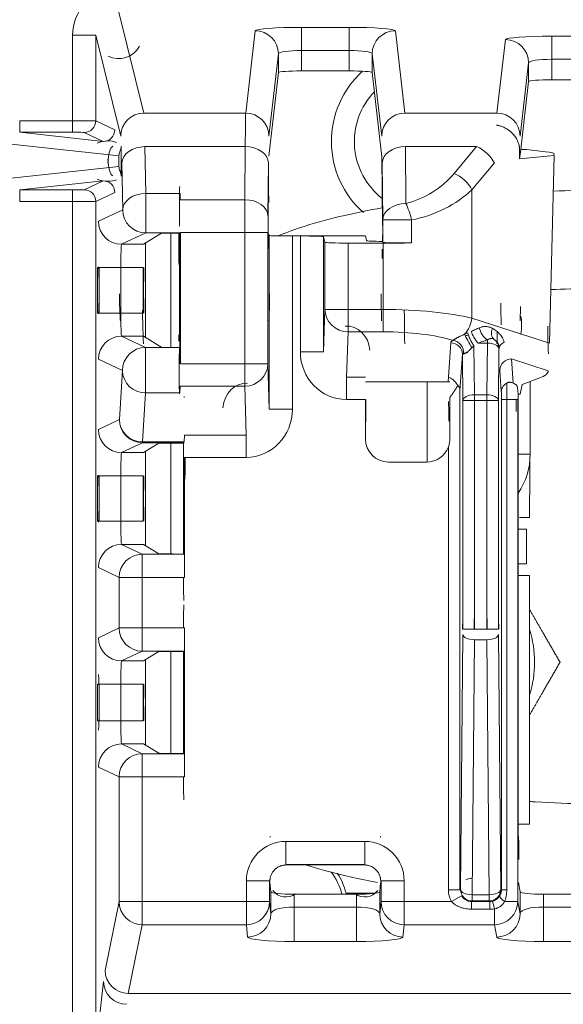
# Model space of a CAD drawing. Units: millimetres. Extents: x -35 to 436, y 6 to 341.
# Drawn here: x 109 to 114, y 190 to 198 of the extents above; entities that cross this region are included whole.
import ezdxf

# ---------------------------------------------------------------- set-up
doc = ezdxf.new("R2010")
doc.units = ezdxf.units.MM
doc.layers.add('1', color=7, linetype='Continuous', true_color=0xffffff)

msp = doc.modelspace()

# ---------------------------------------------------------------- linework, layer by layer
at = {"layer": '1', "color": 155, "linetype": 'Continuous', "lineweight": 13}
for p, q in [((110.1263, 198.1256), (110.3422, 197.2524)), ((111.2219, 197.2524), (111.3046, 197.9632)), ((111.7046, 197.7935), (111.7046, 197.9929)), ((111.7046, 197.9929), (112.1143, 197.9929)), ((112.1143, 197.7935), (112.1143, 197.9929)), ((112.5143, 197.9632), (112.597, 197.2524)), ((109.7267, 197.1863), (109.7267, 197.9245)), ((109.9267, 197.9245), (109.7267, 197.9245)), ((110.1422, 197.0529), (109.9267, 197.9245)), ((109.9267, 197.9245), (109.9267, 197.1854)), ((113.3912, 197.2524), (113.4651, 197.8867)), ((113.865, 197.717), (113.865, 197.9165)), ((113.865, 197.9165), (114.6996, 197.9165)), ((111.5046, 197.7638), (111.4219, 197.0529)), ((111.5046, 197.6019), (111.5046, 197.7638)), ((112.1143, 197.7935), (111.7046, 197.7935)), ((111.7046, 197.7935), (111.7046, 197.6168)), ((112.1143, 197.6168), (112.1143, 197.7935)), ((112.3971, 197.0529), (112.3143, 197.7638)), ((112.3143, 197.7638), (112.3143, 197.6019)), ((113.665, 197.6873), (113.5912, 197.0529)), ((113.665, 197.5249), (113.665, 197.6873)), ((114.6996, 197.717), (113.865, 197.717)), ((113.865, 197.717), (113.865, 197.5398)), ((110.3422, 197.2524), (111.2219, 197.2524)), ((112.597, 197.2524), (113.3912, 197.2524)), ((109.2694, 197.1863), (109.2694, 197.0863)), ((109.2694, 197.1863), (109.7267, 197.1863)), ((109.7267, 197.1863), (109.7267, 197.0863)), ((109.9267, 197.1854), (110.0912, 197.108)), ((109.7267, 197.0863), (109.2694, 197.0863)), ((109.9912, 197.008), (109.8267, 197.0854)), ((110.1267, 196.8825), (109.1686, 196.9864)), ((111.2175, 196.9623), (110.3516, 196.9623)), ((110.3516, 196.9623), (110.3591, 196.5579)), ((111.2134, 196.5038), (111.2175, 196.9623)), ((113.2163, 196.9623), (112.6015, 196.9623)), ((112.6015, 196.9623), (112.6058, 196.4697)), ((113.0223, 196.731), (113.2163, 196.9623)), ((109.1686, 196.6879), (110.1267, 196.7918)), ((110.1591, 196.4165), (110.1516, 196.8208)), ((111.4174, 196.8208), (111.4134, 196.3624)), ((112.4058, 196.3283), (112.4015, 196.8208)), ((113.3695, 196.8208), (113.1755, 196.5896)), ((109.8267, 196.5888), (109.9912, 196.6663)), ((109.2694, 196.488), (109.2694, 196.588)), ((109.2694, 196.588), (109.7267, 196.588)), ((109.7267, 196.488), (109.7267, 196.588)), ((113.1755, 196.5896), (113.1755, 195.4786)), ((109.7267, 196.488), (109.2694, 196.488)), ((109.7267, 189.1486), (109.7267, 196.488)), ((110.0912, 196.5663), (109.9267, 196.4889)), ((109.9267, 196.4889), (109.9267, 189.1486)), ((110.3591, 196.5579), (110.6547, 196.5579)), ((110.3591, 196.5579), (110.3591, 196.2165)), ((110.6557, 196.5038), (111.2134, 196.5038)), ((109.9498, 196.318), (110.1591, 196.4165)), ((112.6548, 196.3283), (112.4058, 196.3283)), ((112.4058, 196.1366), (112.4058, 196.3283)), ((112.6548, 196.3283), (112.6548, 196.1299)), ((110.3591, 196.2165), (110.1497, 196.118)), ((110.6523, 196.2165), (110.3591, 196.2165)), ((111.2129, 196.221), (110.6577, 196.221)), ((111.2129, 196.221), (111.4129, 196.221)), ((111.2129, 195.0846), (111.2129, 196.221)), ((111.4147, 196.221), (111.4129, 196.221)), ((111.4129, 196.221), (111.4129, 195.0846)), ((111.4248, 194.6919), (111.4248, 196.1937)), ((111.6248, 196.1903), (111.6248, 194.6919)), ((111.6941, 195.1898), (111.6941, 196.1903)), ((111.8941, 196.1833), (111.8941, 195.1898)), ((111.906, 195.5551), (111.906, 196.1357)), ((112.106, 196.1288), (112.106, 195.5551)), ((112.4095, 195.5551), (112.4095, 196.1288)), ((110.1424, 195.918), (109.9424, 195.918)), ((109.9424, 195.918), (109.9424, 195.524)), ((110.1424, 195.918), (110.1424, 195.524)), ((110.3353, 195.918), (110.1424, 195.918)), ((111.906, 195.5551), (112.106, 195.5551)), ((112.106, 195.3619), (112.106, 195.5551)), ((112.106, 195.5551), (112.4095, 195.5551)), ((112.4095, 195.3619), (112.4095, 195.5551)), ((109.9424, 195.524), (110.1424, 195.524)), ((110.1424, 195.524), (110.3353, 195.524)), ((113.1755, 195.4786), (113.8461, 195.2644)), ((110.1497, 195.324), (110.3574, 195.2262)), ((112.106, 195.3619), (112.0932, 194.9698)), ((112.4095, 195.3619), (112.106, 195.3619)), ((113.3093, 195.2643), (113.3093, 195.2918)), ((110.3574, 195.2262), (110.6507, 195.2262)), ((110.3574, 194.8341), (110.3574, 195.2262)), ((112.9715, 194.9301), (112.9934, 195.2658)), ((113.1931, 195.2424), (113.1973, 194.8172)), ((113.3093, 195.2643), (113.229, 195.2643)), ((113.3049, 194.8172), (113.3093, 195.2643)), ((113.4093, 195.2154), (113.4049, 194.7684)), ((113.4122, 195.2184), (113.4093, 195.2154)), ((110.1575, 195.0262), (109.9498, 195.124)), ((111.6941, 195.1898), (111.8941, 195.1898)), ((113.5178, 195.1271), (113.5314, 194.9184)), ((113.8356, 195.0257), (113.5178, 195.1271)), ((110.6577, 195.0846), (111.2129, 195.0846)), ((111.2129, 194.8925), (111.2129, 195.0846)), ((111.2129, 195.0846), (111.4129, 195.0846)), ((110.1302, 194.6029), (110.1575, 195.0262)), ((112.0932, 194.7766), (112.0932, 194.9698)), ((112.0932, 194.9698), (112.2571, 194.9698)), ((111.2129, 194.8925), (110.6552, 194.8925)), ((111.2258, 194.4688), (111.2129, 194.8925)), ((110.3574, 194.8341), (110.3302, 194.4107)), ((110.6517, 194.8341), (110.3574, 194.8341)), ((113.0728, 194.8533), (113.0728, 190.5389)), ((113.1973, 194.7684), (113.1973, 194.8172)), ((113.1973, 194.8172), (113.3049, 194.8172)), ((113.3049, 194.7684), (113.3049, 194.8172)), ((112.2558, 194.7766), (112.0932, 194.7766)), ((113.1973, 194.7684), (113.0973, 194.7684)), ((113.0973, 192.7927), (113.0973, 194.7684)), ((113.3049, 194.7684), (113.1973, 194.7684)), ((113.1973, 194.7684), (113.1973, 192.7927)), ((113.4049, 194.7684), (113.3049, 194.7684)), ((113.3049, 192.7927), (113.3049, 194.7684)), ((113.4049, 194.7684), (113.4049, 192.7927)), ((113.4771, 194.7766), (113.4302, 194.7766)), ((113.4302, 190.5381), (113.4302, 194.7766)), ((113.4771, 194.7766), (113.5711, 194.7766)), ((113.4771, 194.7766), (113.4771, 190.5381)), ((113.5711, 194.7766), (113.5711, 190.4372)), ((111.6248, 194.6919), (111.4248, 194.6919)), ((110.1302, 194.6029), (109.9498, 194.518)), ((110.6942, 194.4688), (111.2258, 194.4688)), ((111.2258, 194.2766), (111.2258, 194.4688)), ((110.3302, 194.4029), (110.1497, 194.318)), ((110.3302, 194.4029), (110.3302, 194.4107)), ((110.3302, 194.4107), (110.6907, 194.4107)), ((110.6898, 194.4029), (110.3302, 194.4029)), ((112.9728, 190.5389), (112.9728, 194.3668)), ((111.2258, 194.2766), (110.6917, 194.2766)), ((110.1424, 194.118), (109.9424, 194.118)), ((109.9424, 193.724), (109.9424, 194.118)), ((110.1424, 194.118), (110.1424, 193.724)), ((110.3353, 194.118), (110.1424, 194.118)), ((110.1424, 193.724), (109.9424, 193.724)), ((110.1424, 193.724), (110.3353, 193.724)), ((113.6478, 193.6561), (113.5746, 193.6561)), ((110.1497, 193.524), (110.3285, 193.4398)), ((110.3285, 193.4398), (110.6882, 193.4398)), ((110.3285, 193.4398), (110.3285, 193.2398)), ((113.5746, 193.3561), (113.6478, 193.3561)), ((109.9498, 193.324), (110.1286, 193.2398)), ((110.3285, 193.2398), (110.1286, 193.2398)), ((110.1286, 192.8021), (110.1286, 193.2398)), ((110.6917, 193.2398), (110.3285, 193.2398)), ((110.3285, 193.2398), (110.3285, 192.8021)), ((109.9498, 192.718), (110.1286, 192.8021)), ((110.1286, 192.8021), (110.3285, 192.8021)), ((110.3285, 192.8021), (110.6917, 192.8021)), ((110.3285, 192.6022), (110.3285, 192.8021)), ((113.0771, 190.5432), (113.0971, 192.7465)), ((113.0973, 192.7927), (113.1973, 192.7927)), ((113.1973, 192.7927), (113.3049, 192.7927)), ((113.3049, 192.7927), (113.4049, 192.7927)), ((113.4051, 192.7465), (113.4251, 190.5432)), ((113.1971, 192.7003), (113.1771, 190.4971)), ((113.3051, 192.7003), (113.1971, 192.7003)), ((113.3251, 190.4971), (113.3051, 192.7003)), ((110.3285, 192.6022), (110.1497, 192.518)), ((110.6882, 192.6022), (110.3285, 192.6022)), ((110.1424, 192.318), (109.9424, 192.318)), ((109.9424, 192), (109.9424, 192.318)), ((110.1424, 192.318), (110.1424, 192)), ((110.3353, 192.318), (110.1424, 192.318)), ((109.9424, 192), (110.1424, 192)), ((110.1424, 192), (110.3353, 192)), ((110.1497, 191.8), (110.3285, 191.7158)), ((110.3285, 191.5158), (110.3285, 191.7158)), ((110.3285, 191.7158), (110.6882, 191.7158)), ((110.1286, 191.5158), (109.9498, 191.6)), ((110.3285, 191.5158), (110.1286, 191.5158)), ((110.1286, 190.4372), (110.1286, 191.5158)), ((110.6917, 191.5158), (110.3285, 191.5158)), ((110.3285, 191.5158), (110.3285, 190.4372)), ((111.5683, 190.9575), (112.2507, 190.9575)), ((111.5683, 190.7575), (111.5683, 190.9575)), ((112.2507, 190.7575), (112.2507, 190.9575)), ((111.5683, 190.7575), (111.5701, 190.7539)), ((112.2507, 190.7575), (111.5683, 190.7575)), ((112.2488, 190.7539), (112.2507, 190.7575)), ((111.2283, 190.4372), (111.2283, 190.6175)), ((111.2283, 190.6175), (111.4283, 190.6175)), ((111.4313, 190.6115), (111.4283, 190.6175)), ((111.4283, 190.6175), (111.4283, 190.4372)), ((112.3906, 190.6175), (112.3876, 190.6115)), ((112.3906, 190.6175), (112.5906, 190.6175)), ((112.3906, 190.4372), (112.3906, 190.6175)), ((112.5906, 190.6175), (112.5906, 190.4372)), ((113.0728, 190.5389), (112.9728, 190.5389)), ((113.0728, 190.5389), (113.0771, 190.5432)), ((113.4251, 190.5432), (113.4302, 190.5381)), ((113.4771, 190.5381), (113.4302, 190.5381)), ((111.6399, 190.5016), (111.6393, 190.3908)), ((112.1796, 190.3908), (112.179, 190.5016)), ((113.0867, 190.4881), (113.0006, 190.4372)), ((113.1771, 190.4432), (113.1725, 190.4386)), ((113.1771, 190.4971), (113.1771, 190.4432)), ((113.1771, 190.4971), (113.3251, 190.4971)), ((113.3251, 190.4432), (113.1771, 190.4432)), ((113.3251, 190.4432), (113.3251, 190.4971)), ((113.3297, 190.4386), (113.3251, 190.4432)), ((113.7943, 190.5016), (113.7932, 190.3908)), ((110.0074, 189.8432), (110.1286, 190.4372)), ((110.1286, 190.4372), (110.3285, 190.4372)), ((110.3285, 190.4372), (111.2283, 190.4372)), ((110.3285, 190.4372), (110.3285, 190.238)), ((111.2283, 190.238), (111.2283, 190.4372)), ((111.2283, 190.4372), (111.4283, 190.4372)), ((111.4283, 190.4372), (111.4385, 190.3304)), ((111.6393, 190.3908), (112.1796, 190.3908)), ((111.6393, 190.3908), (111.6393, 190.0916)), ((112.1796, 190.3908), (112.1796, 190.0916)), ((112.3804, 190.3304), (112.3906, 190.4372)), ((112.3906, 190.4372), (112.5906, 190.4372)), ((112.5906, 190.4372), (113.0006, 190.4372)), ((112.5906, 190.4372), (112.5906, 190.238)), ((113.1725, 190.4386), (113.1725, 190.3715)), ((113.1725, 190.4386), (113.3297, 190.4386)), ((113.3297, 190.3715), (113.1725, 190.3715)), ((113.3297, 190.4386), (113.3297, 190.3715)), ((113.3711, 190.238), (113.3711, 190.3744)), ((113.4586, 190.4372), (113.5711, 190.4372)), ((113.5711, 190.4372), (113.5916, 190.3301)), ((113.7932, 190.3908), (114.7715, 190.3908)), ((113.7932, 190.0916), (113.7932, 190.3908)), ((110.3285, 190.238), (110.2074, 189.644)), ((111.2283, 190.238), (110.3285, 190.238)), ((111.2283, 190.238), (111.2386, 190.1312)), ((112.5906, 190.238), (112.5804, 190.1312)), ((113.3711, 190.238), (112.5906, 190.238)), ((113.3711, 190.238), (113.3917, 190.1309)), ((112.1796, 190.0916), (111.6393, 190.0916)), ((114.7715, 190.0916), (113.7932, 190.0916)), ((109.9267, 189.1486), (109.9935, 189.7472)), ((118.3573, 189.644), (110.2074, 189.644))]:
    msp.add_line(p, q, dxfattribs=at)
at = {"layer": '1', "color": 155, "linetype": 'Continuous', "lineweight": 18}
for p, q in [((111.5046, 197.6019), (111.421, 196.8791)), ((112.1143, 197.6168), (111.7046, 197.6168)), ((112.3985, 196.8735), (112.3143, 197.6019)), ((113.597, 196.9365), (113.665, 197.5249)), ((113.865, 197.5398), (114.6996, 197.5398)), ((109.2694, 197.0863), (109.9912, 197.008)), ((110.1456, 196.9676), (110.1456, 196.7067)), ((113.588, 196.8581), (113.597, 196.9365)), ((113.588, 196.8581), (113.588, 196.9284)), ((113.6473, 196.9365), (113.597, 196.9365)), ((113.8124, 196.9186), (113.6473, 196.9365)), ((110.1267, 196.8825), (110.1267, 196.7918)), ((112.4037, 196.2796), (112.3985, 196.8735)), ((113.588, 196.8581), (113.8877, 196.8851)), ((113.8877, 196.8851), (113.8461, 195.2644)), ((113.8843, 196.9018), (113.8877, 196.8851)), ((111.4199, 196.8211), (111.4147, 196.221)), ((109.9912, 196.6663), (109.2694, 196.588)), ((110.6557, 196.5038), (110.6547, 196.5579)), ((110.4955, 196.2134), (110.3382, 196.118)), ((110.5741, 195.2263), (110.5741, 196.2152)), ((110.6509, 196.2141), (110.6507, 196.214)), ((110.6507, 195.2816), (110.6507, 196.214)), ((110.6523, 196.2165), (110.6508, 196.2158)), ((110.6509, 196.2141), (110.6508, 196.2158)), ((110.6577, 195.0846), (110.6577, 196.221)), ((111.4147, 196.221), (111.4146, 196.2141)), ((111.4248, 196.1937), (111.4146, 196.2141)), ((111.6941, 196.1903), (111.6248, 196.1903)), ((112.2558, 196.1903), (111.6941, 196.1903)), ((111.8941, 196.1833), (111.906, 196.1357)), ((112.2558, 196.1903), (112.266, 196.1497)), ((112.4041, 196.2), (112.4041, 196.1431)), ((112.4041, 196.1431), (112.4058, 196.1366)), ((110.1497, 196.118), (110.3382, 196.118)), ((110.3553, 195.3136), (110.3553, 196.1284)), ((112.4095, 196.1288), (112.106, 196.1288)), ((110.3353, 195.524), (110.3353, 195.918)), ((111.8941, 195.1898), (111.906, 195.5551)), ((110.3382, 195.324), (110.1497, 195.324)), ((110.3382, 195.324), (110.4977, 195.2272)), ((110.6506, 195.2263), (110.5979, 195.2263)), ((110.6507, 195.2262), (110.6506, 195.2263)), ((113.0934, 195.1693), (113.0728, 194.8533)), ((113.0973, 194.7684), (113.0934, 195.1693)), ((111.4129, 195.0846), (111.4248, 194.6919)), ((113.4299, 194.8457), (113.4178, 195.0305)), ((113.7616, 194.9647), (113.6086, 194.9069)), ((113.8356, 195.0257), (113.8355, 195.0242)), ((110.6552, 194.8925), (110.6517, 194.8341)), ((112.2565, 194.9301), (112.9715, 194.9301)), ((112.7891, 194.9301), (112.7891, 194.2361)), ((113.5746, 194.8229), (113.5708, 194.8811)), ((113.6086, 194.9069), (113.5922, 194.8229)), ((113.6787, 194.9334), (113.6787, 194.3053)), ((113.5746, 194.8229), (113.5746, 190.8025)), ((113.5922, 194.8229), (113.5746, 194.8229)), ((112.2558, 194.7766), (112.2558, 194.4361)), ((110.6942, 194.4688), (110.6907, 194.4107)), ((110.4712, 194.3987), (110.3382, 194.318)), ((110.5741, 193.4419), (110.5741, 194.4002)), ((110.6847, 194.4004), (110.6712, 194.4004)), ((110.6898, 194.4029), (110.6847, 194.4004)), ((110.6847, 194.4004), (110.6847, 193.4416)), ((110.1497, 194.318), (110.3382, 194.318)), ((110.3553, 193.5136), (110.3553, 194.3284)), ((110.6917, 193.2398), (110.6917, 194.2766)), ((112.7852, 194.2361), (112.4558, 194.2361)), ((110.3353, 193.724), (110.3353, 194.118)), ((113.6478, 193.6061), (113.6478, 193.6561)), ((113.6478, 193.3561), (113.6478, 193.6061)), ((110.3382, 193.524), (110.1497, 193.524)), ((110.3382, 193.524), (110.4712, 193.4433)), ((110.6847, 193.4416), (110.6712, 193.4416)), ((110.6882, 193.4398), (110.6847, 193.4416)), ((113.5746, 193.2561), (113.674, 193.2561)), ((113.674, 193.2561), (113.674, 191.1061)), ((110.6917, 191.5158), (110.6917, 192.8021)), ((110.4712, 192.5987), (110.3382, 192.518)), ((110.5741, 191.7179), (110.5741, 192.6003)), ((110.6847, 192.6004), (110.6712, 192.6004)), ((110.6847, 192.6004), (110.6882, 192.6022)), ((110.6847, 192.6004), (110.6847, 191.7176)), ((110.1497, 192.518), (110.3382, 192.518)), ((110.3553, 191.7896), (110.3553, 192.5284)), ((110.3353, 192), (110.3353, 192.318)), ((110.3382, 191.8), (110.1497, 191.8)), ((110.3382, 191.8), (110.4712, 191.7193)), ((110.6847, 191.7176), (110.6712, 191.7176)), ((110.6847, 191.7176), (110.6882, 191.7158)), ((113.674, 191.1061), (113.5746, 191.1061)), ((111.5701, 190.7539), (112.2488, 190.7539)), ((111.4316, 190.6033), (111.4395, 190.5214)), ((112.3873, 190.6033), (112.3794, 190.5214)), ((113.5936, 190.5212), (113.5778, 190.6033)), ((111.4385, 190.3304), (111.4395, 190.5214)), ((111.6399, 190.5016), (112.179, 190.5016)), ((112.0883, 190.5096), (112.086, 190.5016)), ((112.3392, 190.5096), (112.0883, 190.5096)), ((112.3794, 190.5214), (112.3804, 190.3304)), ((113.5916, 190.3301), (113.5936, 190.5212)), ((113.7943, 190.5016), (114.7703, 190.5016))]:
    msp.add_line(p, q, dxfattribs=at)
for centre, radius, start, end in [((112.7823, 197.0061), 0.82, 132.16629, 228.48881), ((112.7823, 192.5061), 0.9353, 342.41437, 17.57625), ((111.5661, 190.3858), 0.5, 13.39255, 38.31585), ((111.5661, 190.3858), 0.5366, 13.33603, 33.6949)]:
    msp.add_arc(centre, radius, start, end, dxfattribs=at)
at = {"layer": '1', "color": 155, "linetype": 'Continuous', "lineweight": 13}
for centre, radius, start, end in [((112.7823, 197.0061), 0.6219, 136.21064, 232.25193), ((112.4095, 197.2453), 0.8, 284.20425, 320)]:
    msp.add_arc(centre, radius, start, end, dxfattribs=at)
for centre, major_axis, ratio, start_param, end_param in [((110.1268, 197.924), (0.0963, -0.3895), 0.997031, 2.963889, 4.469275), ((111.7046, 197.9629), (0.4, 0), 0.074979, 1.570796, 3.132866), ((111.3046, 197.7638), (0.1987, -0.0231), 0.997163, 0.116197, 1.686341), ((112.1143, 197.9629), (0.4, 0), 0.074979, 0.008727, 1.570796), ((112.5143, 197.7638), (0.1987, 0.0231), 0.997163, 1.455252, 3.025396), ((113.865, 197.8865), (0.4, 0), 0.074979, 1.570796, 3.132866), ((113.4651, 197.6873), (-0.1987, 0.0231), 0.997163, 3.25779, 4.827933), ((110.1268, 197.924), (0.0484, 0.1959), 0.991153, 2.899865, 4.469275), ((111.7046, 197.7635), (0.2, 0), 0.149957, 1.570796, 3.132866), ((112.1143, 197.7635), (0.2, 0), 0.149957, 0.008727, 1.570796), ((113.865, 197.687), (0.2, 0), 0.149957, 1.570796, 3.132866), ((110.3422, 197.0529), (0.1942, 0.048), 0.997031, 1.329068, 2.898478), ((111.2219, 197.0529), (-0.1987, 0.0231), 0.997163, 3.25779, 4.827933), ((112.597, 197.0529), (0.1987, 0.0231), 0.997163, 1.455252, 3.025396), ((113.3912, 197.0529), (0.1987, -0.0231), 0.997163, 0.116197, 1.686341), ((109.7267, 197.1854), (0.2, 0), 0.004363, 0.018539, 1.570796), ((109.8267, 197.1854), (-0.0426, -0.0905), 0.99979, 0.439999, 2.010634), ((109.7267, 197.0854), (0.1, 0), 0.008727, 0.018539, 1.570796), ((109.9912, 197.108), (-0.0426, -0.0905), 0.99979, 0.439999, 2.010634), ((109.9912, 196.908), (0.1576, 0.0443), 0.596319, 0.601719, 1.73683), ((110.0912, 196.7663), (-0.0092, 0.202), 0.29402, 0.153817, 1.284711), ((110.3516, 196.8208), (0.2, 0.0037), 0.707046, 1.557688, 3.115376), ((111.2175, 196.8208), (-0.2, 0.0017), 0.707093, 3.153934, 4.71856), ((112.6015, 196.8208), (0.2, 0.0017), 0.707093, 1.564626, 3.129251), ((113.2163, 196.8208), (0.1532, -0.1286), 0.60812, 0.943665, 2.042629), ((110.0912, 196.908), (0.0092, 0.202), 0.29402, 1.856882, 2.987775), ((109.9912, 196.7663), (-0.1576, 0.0443), 0.596319, 1.404763, 2.539873), ((109.9912, 196.5663), (-0.0426, 0.0905), 0.99979, 4.272552, 5.843186), ((113.0223, 196.5896), (0.1532, -0.1286), 0.60812, 0.943665, 2.042629), ((109.7267, 196.5889), (0.1, 0), 0.008727, 4.712389, 6.264646), ((109.8267, 196.4889), (-0.0426, 0.0905), 0.99979, 4.272552, 5.843186), ((112.4095, 197.1038), (1, 0), 0.8, 4.9603, 5.585054), ((109.7267, 196.4889), (0.2, 0), 0.004363, 4.712389, 6.264646), ((110.3591, 196.4165), (0.2, 0.0037), 0.707046, 1.557688, 3.115376), ((111.2134, 196.3624), (-0.2, 0.0017), 0.707093, 3.153934, 4.71856), ((110.3591, 196.4165), (0.0852, -0.181), 0.99979, 4.272552, 5.843186), ((112.6058, 196.3283), (-0.2, -0.0017), 0.707093, 4.706218, 6.270844), ((112.6058, 196.3283), (0.0491, -0.1939), 0.23831, 1.510549, 2.326071), ((110.1497, 196.318), (0.0852, -0.181), 0.99979, 4.272552, 5.843186), ((109.9498, 195.524), (0, 0.4), 0.018541, 4.712389, 6.274459), ((109.9498, 195.918), (0, 0.4), 0.018541, 3.150319, 4.712389), ((110.1411, 196.2552), (0, 0.8), 0.018541, 2.356194, 3.066754), ((112.3965, 196.2552), (0, 0.8), 0.008727, 2.356194, 3.066754), ((110.3411, 196.2552), (0, 1), 0.014833, 2.356194, 3.066754), ((112.106, 195.5551), (0.1999, -0.0065), 0.965892, 3.175299, 4.743837), ((112.4095, 195.3408), (1, 0), 0.214359, 0.698132, 1.570796), ((112.5965, 196.2552), (0, 1), 0.006981, 2.356194, 3.066754), ((113.4192, 195.3199), (0.002, 0.3156), 0.025587, 5.03974, 5.872502), ((113.5917, 196.2552), (0, 0.8), 0.008727, 3.216431, 3.712311), ((113.0223, 195.4786), (-0.0608, -0.1905), 0.7504, 1.025538, 1.805986), ((113.5192, 195.3199), (0.0463, 0.2212), 0.327031, 4.864887, 5.697649), ((112.0941, 195.1907), (-0.0072, 0.2208), 0.905195, 4.746095, 6.314633), ((113.3093, 195.3681), (0.0547, -0.0837), 0.54299, 4.045465, 5.406129), ((113.4263, 195.3775), (-0.0564, -0.0826), 0.723848, 5.016159, 6.24787), ((110.1497, 195.124), (-0.0852, -0.181), 0.99979, 3.581592, 5.152226), ((112.4095, 195.1476), (0.8, 0), 0.267949, 0.71537, 1.570796), ((113.1583, 195.2718), (-0.0492, 0.087), 0.097196, 0.603862, 2.098694), ((112.9805, 195.4919), (-0.3143, 0.0259), 0.548253, 2.061641, 2.175439), ((113.1931, 195.2913), (0.0482, -0.0876), 0.260837, 3.811512, 5.15462), ((113.229, 195.3131), (0.0557, -0.0831), 0.297677, 3.858376, 5.130286), ((113.3093, 195.2154), (0.0707, -0.0707), 0.999695, 0.78555, 1.73112), ((113.3917, 196.2552), (0, 1), 0.006981, 3.216431, 3.608897), ((110.3574, 195.0262), (-0.0852, -0.181), 0.99979, 3.581592, 5.152226), ((113.1934, 195.265), (-0.2, 0.0001), 0.267022, 5.832484, 6.265625), ((112.9934, 195.1693), (-0.0998, 0.0065), 0.965789, 3.208941, 4.775221), ((113.0133, 195.1916), (-0.0484, 0.0875), 0.874736, 4.049553, 5.719757), ((113.3093, 195.2154), (0.1, -0.001), 0.488574, 0.020004, 1.575572), ((113.5122, 195.2184), (-0.1, -0.0015), 0.652888, 5.314877, 6.260142), ((112.0941, 195.1907), (-0.0135, -0.4139), 0.965892, 4.746095, 6.314633), ((113.1934, 195.1684), (0.1, 0.0007), 0.045498, 2.689223, 3.122364), ((112.9805, 195.443), (-0.3876, 0.0776), 0.66735, 2.012974, 2.126773), ((113.5178, 195.0305), (-0.0998, -0.0065), 0.965789, 4.649557, 6.215837), ((111.2129, 195.0846), (-0.1999, -0.0061), 0.960891, 1.541694, 3.110075), ((110.3574, 195.0262), (0.1996, -0.0128), 0.960773, 3.208484, 4.774149), ((111.2248, 194.6929), (0.0068, 0.224), 0.892451, 6.254083, 7.822464), ((113.1973, 194.7684), (-0.1, -0.001), 0.488574, 4.707613, 6.263182), ((113.3049, 194.7684), (0.1, -0.001), 0.488574, 0.020004, 1.575572), ((113.5641, 194.7766), (0, 0.4), 0.017461, 1.570796, 1.835206), ((111.2248, 194.6929), (-0.0126, 0.4161), 0.960891, 3.112491, 4.680872), ((110.3302, 194.6029), (0.0852, -0.181), 0.99979, 4.272552, 5.843186), ((110.3302, 194.6029), (-0.1996, 0.0128), 0.960773, 0.066892, 1.632557), ((110.1497, 194.518), (0.0852, -0.181), 0.99979, 4.272552, 5.843186), ((109.9498, 194.118), (0, 0.4), 0.018541, 3.150319, 4.712389), ((110.1497, 193.324), (0.0852, 0.181), 0.99979, 0.439999, 2.010634), ((110.3285, 193.2398), (0.0852, 0.181), 0.99979, 0.439999, 2.010634), ((113.0956, 192.7927), (0, 0.1), 0.017455, 1.091068, 1.570796), ((113.1956, 192.7927), (0, 0.2), 0.008728, 1.091068, 1.570796), ((113.3066, 192.7927), (0, 0.2), 0.008728, 4.712389, 5.192118), ((113.4066, 192.7927), (0, 0.1), 0.017455, 4.712389, 5.192118), ((110.3285, 192.8021), (0.0852, -0.181), 0.99979, 4.272552, 5.843186), ((113.1971, 192.7465), (0.1, -0.0009), 0.461523, 3.161267, 4.71658), ((113.3051, 192.7465), (0.1, 0.0009), 0.461523, 4.708198, 6.263511), ((110.1497, 192.718), (0.0852, -0.181), 0.99979, 4.272552, 5.843186), ((109.9498, 192), (0, 0.4), 0.018541, 4.712389, 6.274459), ((109.9498, 192.318), (0, 0.4), 0.018541, 3.150319, 4.712389), ((110.1497, 191.6), (-0.0852, -0.181), 0.99979, 3.581592, 5.152226), ((110.3285, 191.5158), (-0.0852, -0.181), 0.99979, 3.581592, 5.152226), ((111.5683, 190.6174), (0.1521, -0.3042), 0.99981, 2.678052, 4.248696), ((112.2506, 190.6174), (-0.1521, -0.3042), 0.99981, 2.03449, 3.605134), ((113.1729, 190.539), (-0.0708, 0.0708), 0.999087, 5.497939, 6.031339), ((111.5683, 190.6174), (0.0627, 0.1253), 0.999266, 2.678052, 4.248696), ((112.2506, 190.6174), (-0.0627, 0.1253), 0.999266, 2.03449, 3.605134), ((113.1729, 190.539), (-0.1415, -0.1415), 0.999695, 5.497939, 6.031339), ((113.1771, 190.5432), (-0.0707, 0.0707), 0.999695, 0.78555, 2.356042), ((113.1771, 190.5432), (0.1, -0.0009), 0.461523, 3.161267, 4.71658), ((113.3251, 190.5432), (-0.0707, -0.0707), 0.999695, 0.78555, 2.356042), ((113.3251, 190.5432), (0.1, 0.0009), 0.461523, 4.708198, 6.263511), ((113.3711, 190.343), (0.0209, -0.0978), 0.068809, 1.882921, 3.120854), ((113.5024, 190.4372), (0.086, -0.0511), 0.24143, 3.166203, 4.326622), ((110.3285, 190.4372), (0.196, -0.04), 0.995724, 3.343649, 4.912767), ((111.2283, 190.4372), (0.1991, 0.0191), 0.995857, 4.617069, 6.187075), ((111.6385, 190.3307), (-0.2, 0.0011), 0.300511, 4.706707, 6.269946), ((112.1804, 190.3307), (0.2, 0.0011), 0.300511, 0.01324, 1.576478), ((112.5906, 190.4372), (0.1991, -0.0191), 0.995857, 3.237703, 4.807709), ((113.3711, 190.4372), (-0.1964, -0.0377), 0.995744, 1.381807, 2.951023), ((113.7916, 190.3307), (-0.2, 0.0022), 0.3004, 4.701023, 6.2567), ((111.2386, 190.3304), (0.1991, 0.0191), 0.995857, 4.617069, 6.187075), ((112.5804, 190.3304), (0.1991, -0.0191), 0.995857, 3.237703, 4.807709), ((113.3917, 190.3301), (-0.1964, -0.0377), 0.995744, 1.381807, 2.951023), ((111.6385, 190.1315), (0.4, 0.0001), 0.099725, 3.151187, 4.714426), ((112.1804, 190.1315), (-0.4, 0.0001), 0.099725, 1.568759, 3.131998), ((113.7916, 190.1315), (0.4, 0.0002), 0.099721, 3.160788, 4.716464), ((110.2074, 189.8432), (0.196, -0.04), 0.995724, 3.343649, 4.912767), ((110.1935, 189.7472), (0.1988, -0.0222), 0.986321, 3.254295, 4.822054)]:
    msp.add_ellipse(centre, major_axis=major_axis, ratio=ratio, start_param=start_param, end_param=end_param, dxfattribs=at)
at = {"layer": '1', "color": 155, "linetype": 'Continuous', "lineweight": 18}
for centre, major_axis, ratio, start_param, end_param in [((111.7046, 197.6017), (0.2, 0), 0.075481, 1.570796, 3.132866), ((112.1143, 197.6017), (0.2, 0), 0.075481, 0.008727, 1.570796), ((113.865, 197.5247), (0.2, 0), 0.075481, 1.570796, 3.132866), ((110.227, 196.8824), (0.0997, -0.0108), 0.996741, 2.8143, 3.249286), ((113.4842, 196.9013), (-0.4001, 0.0001), 0.075515, 3.157063, 3.750552), ((110.227, 196.7919), (-0.0997, -0.0108), 0.996741, 6.175492, 6.610478), ((110.6523, 196.4165), (0, 0.2), 0.017455, 0.008727, 2.356194), ((111.4212, 196.6797), (0, 0.2), 0.008727, 3.216935, 3.926991), ((110.6955, 196.2134), (-0.2, 0), 0.012233, 4.937384, 6.263007), ((110.6507, 196.221), (0, 0.4), 0.017455, 1.570796, 2.356194), ((111.4147, 196.221), (0, 0.2), 0.008727, 3.926991, 4.712389), ((111.6248, 196.1938), (0.2, 0), 0.017455, 3.150319, 4.712389), ((111.6941, 196.1833), (0.2, 0), 0.034921, 0.008727, 1.570797), ((112.466, 196.1498), (0.2, 0), 0.034921, 3.15032, 4.398045), ((112.106, 196.1358), (0.2, 0), 0.034921, 3.15032, 4.712389), ((112.4025, 196.1381), (0, 0.2), 0.008727, 1.88514, 2.356194), ((112.6058, 196.1366), (0.2, 0), 0.034921, 3.15032, 4.9603), ((112.4095, 196.1637), (1, 0), 0.034921, 4.712389, 4.9603), ((110.3382, 195.918), (0, 0.2), 0.014393, 3.150319, 4.712389), ((110.3382, 195.524), (0, 0.2), 0.014393, 4.712389, 6.274459), ((111.4224, 196.2552), (0, 0.8), 0.008727, 3.216431, 3.926991), ((113.8396, 195.2176), (-0.0065, 0.2079), 0.024913, 0.395232, 1.798886), ((110.6473, 195.2816), (0, 0.2), 0.017455, 1.290503, 1.570796), ((110.6507, 195.0262), (0, 0.2), 0.017455, 0.280471, 3.132866), ((110.6542, 195.0846), (0, 0.2), 0.017455, 0.280471, 1.570796), ((113.4354, 195.026), (-0.4001, 0.0008), 0.267153, 2.52319, 3.116681), ((112.9762, 194.9046), (0.1001, 0.0013), 0.254207, 1.484632, 1.62028), ((112.9728, 194.8533), (0.1, 0.0033), 0.766906, 0.042401, 0.658399), ((110.6897, 194.6029), (0, 0.2), 0.017455, 0.008727, 0.280471), ((112.2576, 194.7766), (0, 0.2), 0.008727, 3.403392, 4.712389), ((112.9799, 194.7766), (0, 0.2), 0.026186, 1.658142, 2.825867), ((110.6712, 194.3986), (0.2, 0), 0.008727, 1.570796, 3.127201), ((112.4558, 194.4362), (0.0884, 0.1794), 0.999805, 2.02886, 3.599348), ((112.7851, 194.4361), (0.1658, -0.1121), 0.999501, 5.307092, 6.524419), ((110.6952, 194.2766), (0, 0.2), 0.017455, 3.422064, 4.712389), ((113.0787, 194.3053), (-0.5346, 0.2724), 0.999953, 3.014984, 3.612935), ((113.6774, 193.6061), (0, -0.6943), 0.004392, 3.520946, 4.494639), ((109.9498, 193.724), (0, 0.4), 0.018541, 4.712389, 6.274459), ((110.3382, 194.118), (0, 0.2), 0.014393, 3.150319, 4.712389), ((110.3382, 193.724), (0, 0.2), 0.014393, 4.712389, 6.274459), ((113.6482, 193.6561), (0, 0.1), 0.004392, 3.141593, 4.712389), ((110.6712, 193.4433), (0.2, 0), 0.008727, 3.155984, 4.712389), ((113.6482, 193.3561), (0, 0.1), 0.004392, 4.712389, 6.283185), ((110.6882, 193.2398), (0, 0.2), 0.017455, 1.570796, 3.132866), ((110.6882, 192.8021), (0, 0.2), 0.017455, 0.008727, 1.570796), ((110.6712, 192.5986), (0.2, 0), 0.008727, 1.570796, 3.127201), ((110.3382, 192.318), (0, 0.2), 0.014393, 3.150319, 4.712389), ((110.3382, 192), (0, 0.2), 0.014393, 4.712389, 6.274459), ((110.6712, 191.7193), (0.2, 0), 0.008727, 3.155984, 4.712389), ((110.6882, 191.5158), (0, 0.2), 0.017455, 1.570796, 3.132866), ((111.4318, 190.8025), (0, 0.2), 0.008727, 5.982317, 6.192537), ((112.3871, 190.8025), (0, 0.2), 0.008727, 0.090649, 0.300868), ((113.5781, 190.8025), (0, 0.2), 0.017461, 4.712389, 6.192537), ((111.6395, 190.5215), (0.2, 0), 0.099725, 3.151187, 4.714426), ((112.1794, 190.5215), (-0.2, 0), 0.099725, 1.568759, 3.131998), ((113.7935, 190.5215), (0.2, 0.0001), 0.099721, 3.160788, 4.716464)]:
    msp.add_ellipse(centre, major_axis=major_axis, ratio=ratio, start_param=start_param, end_param=end_param, dxfattribs=at)
at = {"layer": '1', "color": 155, "linetype": 'Continuous', "lineweight": 13}
for points in [[(111.2175, 196.9623), (111.2189, 197.1297), (111.2204, 197.2347), (111.2219, 197.2524)], [(111.2129, 196.221), (111.2131, 196.3257), (111.2133, 196.4298), (111.2134, 196.5038)], [(110.1424, 195.918), (110.1424, 196.0263), (110.1457, 196.1171), (110.1497, 196.118)], [(110.1497, 195.324), (110.1457, 195.3249), (110.1424, 195.4157), (110.1424, 195.524)], [(113.113, 195.3407), (113.1226, 195.3448), (113.132, 195.3486), (113.1411, 195.3521)], [(113.1931, 195.2424), (113.1876, 195.2363), (113.1818, 195.2301), (113.1758, 195.2238)], [(110.1424, 194.118), (110.1424, 194.2263), (110.1457, 194.3171), (110.1497, 194.318)], [(110.1497, 193.524), (110.1457, 193.5249), (110.1424, 193.6157), (110.1424, 193.724)], [(110.1424, 192.318), (110.1424, 192.4263), (110.1457, 192.5171), (110.1497, 192.518)], [(110.1497, 191.8), (110.1457, 191.8009), (110.1424, 191.8917), (110.1424, 192)], [(113.3297, 190.4386), (113.3368, 190.4386), (113.3437, 190.4394), (113.3504, 190.4408)], [(113.3711, 190.3744), (113.3574, 190.3725), (113.3436, 190.3715), (113.3297, 190.3715)]]:
    msp.add_open_spline(points, degree=3, dxfattribs=at)
at = {"layer": '1', "color": 155, "linetype": 'Continuous', "lineweight": 18}
for points, knots in [([(113.5793, 196.9902), (113.576, 197.0002), (113.572, 197.0098), (113.5625, 197.0287), (113.557, 197.0378), (113.5492, 197.049), (113.5475, 197.0512), (113.5443, 197.0555), (113.5392, 197.062), (113.5338, 197.0681), (113.5227, 197.0801), (113.5147, 197.0876), (113.504, 197.0964), (113.5018, 197.0981), (113.4974, 197.1015), (113.4907, 197.1065), (113.4839, 197.111), (113.4699, 197.1197), (113.4603, 197.1249), (113.4454, 197.1316), (113.4403, 197.1337), (113.4301, 197.1376), (113.4198, 197.141), (113.4095, 197.1438), (113.4017, 197.1455), (113.3991, 197.1461), (113.3938, 197.1471), (113.3912, 197.1475), (113.3886, 197.1479)], [0, 0, 0, 0, 0.125, 0.125, 0.25, 0.25, 0.28125, 0.28125, 0.3125, 0.375, 0.375, 0.5, 0.5, 0.53125, 0.53125, 0.5625, 0.625, 0.625, 0.75, 0.75, 0.8125, 0.8125, 0.875, 0.9375, 0.9375, 0.96875, 0.96875, 1, 1, 1, 1]), ([(110.1456, 196.9676), (110.1456, 196.9601), (110.1448, 196.9528), (110.1424, 196.942), (110.1414, 196.9384), (110.139, 196.9314), (110.1376, 196.928), (110.1361, 196.9246)], [0, 0, 0, 0, 0.5, 0.5, 0.75, 0.75, 1, 1, 1, 1]), ([(113.588, 196.9284), (113.588, 196.9391), (113.5874, 196.9496), (113.5856, 196.9626), (113.5852, 196.9652), (113.5843, 196.9703), (113.5838, 196.9729), (113.5821, 196.9805), (113.5808, 196.9854), (113.5793, 196.9902)], [0, 0, 0, 0, 0.5, 0.5, 0.625, 0.625, 0.75, 0.75, 1, 1, 1, 1]), ([(110.1361, 196.7496), (110.1392, 196.7429), (110.1416, 196.7359), (110.1439, 196.7252), (110.1445, 196.7215), (110.1454, 196.7141), (110.1456, 196.7104), (110.1456, 196.7067)], [0, 0, 0, 0, 0.5, 0.5, 0.75, 0.75, 1, 1, 1, 1]), ([(114.6852, 196.5834), (114.551, 196.5864), (114.2811, 196.5886), (114.0122, 196.583), (113.8791, 196.5783)], [0, 0, 0, 0, 0.500322, 1, 1, 1, 1]), ([(112.3997, 196.4329), (112.2867, 196.4129), (112.0501, 196.3652), (111.754, 196.2856), (111.58, 196.223), (111.5092, 196.1938)], [0, 0, 0, 0, 0.321746, 0.705825, 1, 1, 1, 1]), ([(113.8568, 195.7268), (113.9703, 195.7313), (114.2366, 195.7383), (114.5219, 195.7371), (114.6901, 195.7331), (114.7068, 195.7327)], [0, 0, 0, 0, 0.405541, 0.940956, 1, 1, 1, 1]), ([(110.5979, 195.2263), (110.5911, 195.2263), (110.5843, 195.2263), (110.5744, 195.2263), (110.5712, 195.2263), (110.5663, 195.2263), (110.5647, 195.2263), (110.5615, 195.2264), (110.5599, 195.2264), (110.5522, 195.2264), (110.5464, 195.2264), (110.5381, 195.2265), (110.5354, 195.2265), (110.5304, 195.2265), (110.5256, 195.2266), (110.5213, 195.2266), (110.5172, 195.2267), (110.5153, 195.2267), (110.5101, 195.2268), (110.5072, 195.2268), (110.5037, 195.2269), (110.5027, 195.2269), (110.5009, 195.227), (110.5002, 195.227), (110.4985, 195.2271), (110.4979, 195.2272), (110.4977, 195.2272)], [0, 0, 0, 0, 0.125, 0.125, 0.1875, 0.1875, 0.21875, 0.21875, 0.25, 0.25, 0.375, 0.375, 0.4375, 0.4375, 0.5, 0.5625, 0.5625, 0.625, 0.625, 0.75, 0.75, 0.8125, 0.8125, 0.875, 0.875, 1, 1, 1, 1]), ([(113.0534, 194.8977), (113.0488, 194.9063), (113.0437, 194.9141), (113.0367, 194.9231), (113.0353, 194.9248), (113.0324, 194.9282), (113.028, 194.9332), (113.0235, 194.9378), (113.0143, 194.9463), (113.0079, 194.9513), (112.9982, 194.9578), (112.9949, 194.9598), (112.9883, 194.9635), (112.9849, 194.9652), (112.9816, 194.9667)], [0, 0, 0, 0, 0.25, 0.25, 0.3125, 0.3125, 0.375, 0.5, 0.5, 0.75, 0.75, 0.875, 0.875, 1, 1, 1, 1]), ([(112.9852, 194.7941), (112.9915, 194.8031), (112.9978, 194.812), (113.01, 194.8297), (113.016, 194.8384), (113.0247, 194.8514), (113.0276, 194.8557), (113.0332, 194.8643), (113.036, 194.8686), (113.044, 194.8814), (113.049, 194.8897), (113.0534, 194.8977)], [0, 0, 0, 0, 0.25, 0.25, 0.5, 0.5, 0.625, 0.625, 0.75, 0.75, 1, 1, 1, 1]), ([(113.4763, 194.9184), (113.469, 194.9142), (113.4625, 194.9094), (113.4553, 194.9026), (113.4539, 194.9012), (113.4512, 194.8983), (113.45, 194.8968), (113.4463, 194.8924), (113.4419, 194.8862), (113.4384, 194.8797), (113.4361, 194.8747), (113.4354, 194.873), (113.4341, 194.8696), (113.4324, 194.8645), (113.4313, 194.8594), (113.4305, 194.8543), (113.4303, 194.8525), (113.43, 194.8491), (113.4299, 194.8474), (113.4299, 194.8457)], [0, 0, 0, 0, 0.25, 0.25, 0.3125, 0.3125, 0.375, 0.375, 0.5, 0.625, 0.625, 0.6875, 0.6875, 0.75, 0.875, 0.875, 0.9375, 0.9375, 1, 1, 1, 1]), ([(113.5314, 194.9184), (113.5281, 194.9201), (113.5246, 194.9215), (113.517, 194.9239), (113.5129, 194.9248), (113.5074, 194.9253), (113.5062, 194.9254), (113.5039, 194.9255), (113.5027, 194.9255), (113.499, 194.9254), (113.4964, 194.9252), (113.4923, 194.9245), (113.491, 194.9242), (113.4881, 194.9234), (113.4853, 194.9226), (113.4823, 194.9214), (113.4793, 194.92), (113.4778, 194.9192), (113.4763, 194.9184)], [0, 0, 0, 0, 0.25, 0.25, 0.5, 0.5, 0.5625, 0.5625, 0.625, 0.625, 0.75, 0.75, 0.8125, 0.8125, 0.875, 0.9375, 0.9375, 1, 1, 1, 1]), ([(113.5314, 194.9184), (113.5372, 194.9156), (113.5425, 194.9127), (113.5519, 194.9067), (113.5561, 194.9036), (113.5604, 194.8997), (113.5612, 194.8989), (113.5627, 194.8973), (113.5649, 194.8949), (113.5667, 194.8925), (113.5695, 194.8877), (113.5706, 194.8844), (113.5708, 194.8811)], [0, 0, 0, 0, 0.25, 0.25, 0.5, 0.5, 0.5625, 0.5625, 0.625, 0.75, 0.75, 1, 1, 1, 1]), ([(112.9852, 194.436), (112.9852, 194.5027), (112.9852, 194.5694), (112.9852, 194.6887), (112.9852, 194.7414), (112.9852, 194.7941)], [0, 0, 0, 0, 0.558639, 0.558639, 1, 1, 1, 1]), ([(112.9728, 194.3668), (112.9769, 194.378), (112.98, 194.3894), (112.9841, 194.4124), (112.9852, 194.4241), (112.9852, 194.436)], [0, 0, 0, 0, 0.5, 0.5, 1, 1, 1, 1]), ([(113.6744, 193.7561), (113.6746, 193.7561), (113.6722, 193.7561), (113.6628, 193.7561), (113.6557, 193.7561), (113.644, 193.7561), (113.6415, 193.7561), (113.6362, 193.7561), (113.6334, 193.7561), (113.6248, 193.7561), (113.6185, 193.7561), (113.6037, 193.7561), (113.595, 193.7561), (113.5856, 193.7561)], [0, 0, 0, 0, 0.278057, 0.278057, 0.556115, 0.556115, 0.625629, 0.625629, 0.695143, 0.695143, 0.834172, 0.834172, 1, 1, 1, 1]), ([(114.8921, 191.284), (114.8058, 191.2812), (114.5678, 191.2761), (114.1741, 191.2783), (113.8547, 191.2911), (113.6898, 191.301), (113.6733, 191.3021)], [0, 0, 0, 0, 0.214647, 0.58649, 0.958669, 1, 1, 1, 1]), ([(111.5701, 190.7539), (111.5642, 190.7539), (111.5525, 190.7531), (111.5411, 190.7509), (111.5326, 190.7487), (111.5298, 190.7479), (111.5242, 190.7461), (111.5214, 190.7451), (111.5133, 190.7419), (111.5081, 190.7394), (111.498, 190.7339), (111.4932, 190.7308), (111.4862, 190.7257), (111.4839, 190.724), (111.4796, 190.7204), (111.4733, 190.7149), (111.4676, 190.7089), (111.4624, 190.7028), (111.4607, 190.7007), (111.4576, 190.6965), (111.456, 190.6943), (111.4518, 190.6879), (111.4492, 190.6836), (111.4448, 190.6751), (111.4429, 190.6709), (111.4379, 190.6584), (111.4357, 190.6506), (111.4335, 190.64), (111.4329, 190.6367), (111.4321, 190.6304), (111.4318, 190.6275), (111.4314, 190.6222), (111.4313, 190.6197), (111.4312, 190.6152), (111.4312, 190.6132), (111.4313, 190.6115)], [0, 0, 0, 0, 0.0625, 0.125, 0.125, 0.15625, 0.15625, 0.1875, 0.1875, 0.25, 0.25, 0.3125, 0.3125, 0.34375, 0.34375, 0.375, 0.4375, 0.4375, 0.46875, 0.46875, 0.5, 0.5, 0.5625, 0.5625, 0.625, 0.625, 0.75, 0.75, 0.8125, 0.8125, 0.875, 0.875, 0.9375, 0.9375, 1, 1, 1, 1]), ([(111.7475, 190.7514), (111.7974, 190.7358), (111.9635, 190.6874), (112.1725, 190.6389), (112.3352, 190.6075), (112.3611, 190.6026)], [0, 0, 0, 0, 0.275968, 0.885704, 1, 1, 1, 1]), ([(112.3876, 190.6115), (112.3877, 190.615), (112.3877, 190.6194), (112.387, 190.63), (112.3862, 190.6362), (112.3844, 190.6451), (112.384, 190.6469), (112.383, 190.6506), (112.3815, 190.6563), (112.3795, 190.6623), (112.377, 190.6684), (112.3761, 190.6705), (112.3742, 190.6747), (112.3732, 190.6769), (112.3698, 190.6833), (112.3673, 190.6876), (112.3617, 190.6961), (112.3586, 190.7003), (112.3534, 190.7065), (112.3516, 190.7085), (112.3478, 190.7125), (112.3458, 190.7145), (112.3356, 190.724), (112.3264, 190.7308), (112.3111, 190.7393), (112.3058, 190.7418), (112.295, 190.7461), (112.2895, 190.7479), (112.281, 190.7501), (112.2781, 190.7508), (112.2723, 190.7519), (112.2694, 190.7524), (112.2606, 190.7535), (112.2547, 190.7539), (112.2488, 190.7539)], [0, 0, 0, 0, 0.125, 0.125, 0.25, 0.25, 0.28125, 0.28125, 0.3125, 0.375, 0.375, 0.40625, 0.40625, 0.4375, 0.4375, 0.5, 0.5, 0.5625, 0.5625, 0.59375, 0.59375, 0.625, 0.625, 0.75, 0.75, 0.8125, 0.8125, 0.875, 0.875, 0.90625, 0.90625, 0.9375, 0.9375, 1, 1, 1, 1])]:
    msp.add_open_spline(points, degree=3, knots=knots, dxfattribs=at)
at = {"layer": '1', "color": 155, "linetype": 'Continuous', "lineweight": 13}
for points, knots in [([(113.1708, 195.3648), (113.1831, 195.3707), (113.1949, 195.3764), (113.2177, 195.3872), (113.2288, 195.3922), (113.2397, 195.3966)], [0, 0, 0, 0, 0.5, 0.5, 1, 1, 1, 1]), ([(113.2397, 195.3966), (113.2449, 195.3987), (113.2499, 195.4005), (113.2599, 195.4034), (113.2648, 195.4046), (113.2746, 195.4063), (113.2795, 195.4069), (113.2891, 195.4076), (113.2985, 195.4077), (113.3079, 195.4066), (113.3171, 195.4051), (113.3217, 195.404), (113.3352, 195.4001), (113.3439, 195.3965), (113.3524, 195.3918)], [0, 0, 0, 0, 0.125, 0.125, 0.25, 0.25, 0.375, 0.375, 0.5, 0.625, 0.625, 0.75, 0.75, 1, 1, 1, 1]), ([(113.3524, 195.3918), (113.3581, 195.3886), (113.3638, 195.3852), (113.375, 195.3778), (113.3805, 195.3739), (113.3964, 195.3615), (113.4064, 195.3523), (113.42, 195.3371), (113.4243, 195.3318), (113.4323, 195.3206), (113.436, 195.3148), (113.4461, 195.297), (113.4513, 195.2843), (113.4547, 195.2713)], [0, 0, 0, 0, 0.125, 0.125, 0.25, 0.25, 0.5, 0.5, 0.625, 0.625, 0.75, 0.75, 1, 1, 1, 1]), ([(113.0133, 195.2882), (113.0141, 195.2889), (113.0149, 195.2896), (113.0169, 195.2912), (113.018, 195.292), (113.0216, 195.2946), (113.0244, 195.2965), (113.0293, 195.2995), (113.0311, 195.3005), (113.0349, 195.3027), (113.0369, 195.3038), (113.0432, 195.3073), (113.0476, 195.3096), (113.0546, 195.3132), (113.057, 195.3144), (113.0619, 195.3168), (113.0644, 195.3181), (113.0695, 195.3205), (113.0721, 195.3218), (113.0772, 195.3242), (113.0798, 195.3255), (113.0875, 195.3291), (113.0926, 195.3315), (113.1028, 195.3361), (113.1079, 195.3384), (113.113, 195.3407)], [0, 0, 0, 0, 0.0625, 0.0625, 0.125, 0.125, 0.25, 0.25, 0.3125, 0.3125, 0.375, 0.375, 0.5, 0.5, 0.5625, 0.5625, 0.625, 0.625, 0.6875, 0.6875, 0.75, 0.75, 0.875, 0.875, 1, 1, 1, 1]), ([(113.3093, 195.2918), (113.2962, 195.2875), (113.283, 195.2829), (113.2563, 195.2736), (113.2427, 195.2689), (113.229, 195.2643)], [0, 0, 0, 0, 0.5, 0.5, 1, 1, 1, 1]), ([(113.3678, 195.2965), (113.3635, 195.2994), (113.3591, 195.3014), (113.3532, 195.303), (113.352, 195.3032), (113.3496, 195.3036), (113.3484, 195.3038), (113.3447, 195.3041), (113.3398, 195.304), (113.3349, 195.3031), (113.3311, 195.3022), (113.3298, 195.3018), (113.3273, 195.301), (113.326, 195.3005), (113.3196, 195.2979), (113.3145, 195.2952), (113.3093, 195.2918)], [0, 0, 0, 0, 0.25, 0.25, 0.3125, 0.3125, 0.375, 0.375, 0.5, 0.625, 0.625, 0.6875, 0.6875, 0.75, 0.75, 1, 1, 1, 1]), ([(113.4122, 195.2184), (113.412, 195.2265), (113.4107, 195.2347), (113.4072, 195.2464), (113.4058, 195.2503), (113.4025, 195.2577), (113.4006, 195.2613), (113.3946, 195.2714), (113.3898, 195.2775), (113.3819, 195.2854), (113.3792, 195.2879), (113.3736, 195.2925), (113.3707, 195.2946), (113.3678, 195.2965)], [0, 0, 0, 0, 0.25, 0.25, 0.375, 0.375, 0.5, 0.5, 0.75, 0.75, 0.875, 0.875, 1, 1, 1, 1]), ([(113.1758, 195.2238), (113.1728, 195.2207), (113.1698, 195.2176), (113.1636, 195.2115), (113.1604, 195.2084), (113.1555, 195.2039), (113.1539, 195.2024), (113.1506, 195.1994), (113.1489, 195.1979), (113.1438, 195.1936), (113.1404, 195.1908), (113.1353, 195.1869), (113.1336, 195.1857), (113.1302, 195.1833), (113.1285, 195.1821), (113.1252, 195.18), (113.1236, 195.179), (113.1205, 195.1772), (113.1175, 195.1756), (113.1148, 195.1743), (113.1121, 195.1732), (113.1108, 195.1728), (113.1085, 195.172), (113.1074, 195.1717), (113.1053, 195.1713), (113.1043, 195.1712), (113.1034, 195.1711)], [0, 0, 0, 0, 0.125, 0.125, 0.25, 0.25, 0.3125, 0.3125, 0.375, 0.375, 0.5, 0.5, 0.5625, 0.5625, 0.625, 0.625, 0.6875, 0.6875, 0.75, 0.8125, 0.8125, 0.875, 0.875, 0.9375, 0.9375, 1, 1, 1, 1]), ([(113.4763, 194.9184), (113.4764, 194.9083), (113.4766, 194.8976), (113.4767, 194.8809), (113.4768, 194.8752), (113.4768, 194.8664), (113.4768, 194.8635), (113.4769, 194.8575), (113.4769, 194.8545), (113.477, 194.8394), (113.4771, 194.8147), (113.4771, 194.7894), (113.4771, 194.7766)], [0, 0, 0, 0, 0.25, 0.25, 0.375, 0.375, 0.4375, 0.4375, 0.5, 0.5, 0.75, 1, 1, 1, 1]), ([(113.4302, 194.7766), (113.4302, 194.7887), (113.4302, 194.8005), (113.4301, 194.815), (113.4301, 194.8178), (113.43, 194.8236), (113.43, 194.8264), (113.43, 194.8349), (113.4299, 194.8403), (113.4299, 194.8457)], [0, 0, 0, 0, 0.5, 0.5, 0.625, 0.625, 0.75, 0.75, 1, 1, 1, 1]), ([(113.5762, 194.305), (113.5851, 194.3051), (113.5935, 194.3051), (113.614, 194.3052), (113.6253, 194.3053), (113.6375, 194.3053), (113.6398, 194.3053), (113.6443, 194.3053), (113.6465, 194.3053), (113.6526, 194.3053), (113.6563, 194.3054), (113.666, 194.3054), (113.6708, 194.3054), (113.6773, 194.3053), (113.6788, 194.3053), (113.6787, 194.3053)], [0, 0, 0, 0, 0.132792, 0.132792, 0.349594, 0.349594, 0.403795, 0.403795, 0.457995, 0.457995, 0.566396, 0.566396, 0.783198, 0.783198, 1, 1, 1, 1]), ([(113.4162, 190.4878), (113.4183, 190.4913), (113.4202, 190.495), (113.4228, 190.5008), (113.4236, 190.5028), (113.4251, 190.5069), (113.4258, 190.509), (113.4276, 190.5154), (113.4285, 190.5198), (113.4295, 190.5265), (113.4298, 190.5288), (113.4301, 190.5335), (113.4302, 190.5358), (113.4302, 190.5381)], [0, 0, 0, 0, 0.25, 0.25, 0.375, 0.375, 0.5, 0.5, 0.75, 0.75, 0.875, 0.875, 1, 1, 1, 1]), ([(113.4771, 190.5381), (113.4771, 190.5294), (113.4764, 190.5122), (113.4741, 190.4951), (113.4718, 190.4824), (113.471, 190.4782), (113.469, 190.4698), (113.468, 190.4656), (113.4645, 190.4533), (113.4618, 190.4452), (113.4586, 190.4372)], [0, 0, 0, 0, 0.25, 0.5, 0.5, 0.625, 0.625, 0.75, 0.75, 1, 1, 1, 1]), ([(113.0867, 190.4881), (113.089, 190.4842), (113.0914, 190.4806), (113.0967, 190.4738), (113.0996, 190.4706), (113.1057, 190.4646), (113.1089, 190.4617), (113.1157, 190.4565), (113.1192, 190.4542), (113.1265, 190.4499), (113.1303, 190.448), (113.1363, 190.4455), (113.1383, 190.4447), (113.1424, 190.4433), (113.1445, 190.4427), (113.1507, 190.441), (113.155, 190.4401), (113.1636, 190.4389), (113.1681, 190.4386), (113.1725, 190.4386)], [0, 0, 0, 0, 0.125, 0.125, 0.25, 0.25, 0.375, 0.375, 0.5, 0.5, 0.625, 0.625, 0.6875, 0.6875, 0.75, 0.75, 0.875, 0.875, 1, 1, 1, 1]), ([(113.3504, 190.4408), (113.3539, 190.4416), (113.3574, 190.4425), (113.3625, 190.4442), (113.3642, 190.4448), (113.3675, 190.4461), (113.3692, 190.4468), (113.3774, 190.4505), (113.3834, 190.4541), (113.3905, 190.4592), (113.3919, 190.4603), (113.3946, 190.4625), (113.3959, 190.4636), (113.3998, 190.4671), (113.4022, 190.4695), (113.409, 190.477), (113.4128, 190.4823), (113.4162, 190.4878)], [0, 0, 0, 0, 0.125, 0.125, 0.1875, 0.1875, 0.25, 0.25, 0.5, 0.5, 0.5625, 0.5625, 0.625, 0.625, 0.75, 0.75, 1, 1, 1, 1]), ([(113.1725, 190.3715), (113.1646, 190.3715), (113.1566, 190.3718), (113.1409, 190.3731), (113.1331, 190.374), (113.1175, 190.3766), (113.1098, 190.3782), (113.0983, 190.3811), (113.0945, 190.3821), (113.0869, 190.3844), (113.0832, 190.3856), (113.0721, 190.3896), (113.0648, 190.3925), (113.0541, 190.3976), (113.0506, 190.3993), (113.0437, 190.4031), (113.0402, 190.4051), (113.0302, 190.4113), (113.0238, 190.4159), (113.0116, 190.4258), (113.0059, 190.4312), (113.0006, 190.4372)], [0, 0, 0, 0, 0.125, 0.125, 0.25, 0.25, 0.375, 0.375, 0.4375, 0.4375, 0.5, 0.5, 0.625, 0.625, 0.6875, 0.6875, 0.75, 0.75, 0.875, 0.875, 1, 1, 1, 1]), ([(113.4586, 190.4372), (113.454, 190.4294), (113.4486, 190.4221), (113.4394, 190.412), (113.4361, 190.4087), (113.4309, 190.4041), (113.4291, 190.4026), (113.4255, 190.3997), (113.4237, 190.3983), (113.4143, 190.3915), (113.4063, 190.3869), (113.3956, 190.3821), (113.3934, 190.3812), (113.3891, 190.3796), (113.3825, 190.3772), (113.3757, 190.3754), (113.3711, 190.3744)], [0, 0, 0, 0, 0.25, 0.25, 0.375, 0.375, 0.4375, 0.4375, 0.5, 0.5, 0.75, 0.75, 0.8125, 0.8125, 0.875, 1, 1, 1, 1])]:
    msp.add_open_spline(points, degree=3, knots=knots, dxfattribs=at)
at = {"layer": '1', "color": 155, "linetype": 'Continuous', "lineweight": 18}
for points, weights in [([(113.674, 192.9618), (113.7962, 192.7501), (113.937, 192.5061)], [1.23541842909, 1.22775154796, 1.14747075852]), ([(113.937, 192.5061), (113.7962, 192.2621), (113.674, 192.0505)], [1.14747075852, 1.22774609313, 1.23541738688])]:
    msp.add_rational_spline(points, weights, degree=2, dxfattribs=at)

doc.saveas('drawing.dxf')
